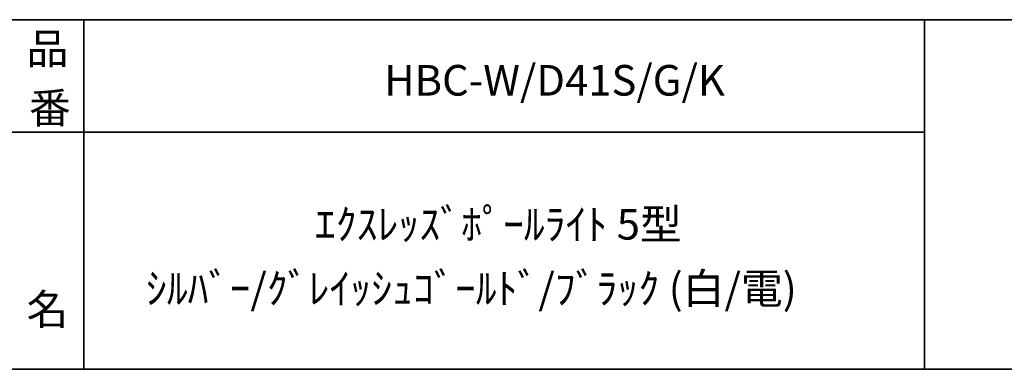
# Model space of a CAD drawing. Units: inches. Extents: x 15 to 406, y 10 to 287.
# Drawn here: x 217 to 288, y 10 to 35 of the extents above; entities that cross this region are included whole.
import ezdxf

# ---------------------------------------------------------------- set-up
doc = ezdxf.new("R2010")
doc.units = ezdxf.units.IN
doc.header["$MEASUREMENT"] = 0
doc.layers.add('背景', color=7, linetype='Continuous')

msp = doc.modelspace()

# ---------------------------------------------------------------- linework, layer by layer
at = {"layer": '背景', "color": 7, "lineweight": 35}
for points in [[(15.018, 10.192), (15.018, 35.168), (404.908, 35.168)], [(221.943, 35.168), (221.943, 10.192)], [(221.943, 35.168), (221.943, 10.192)], [(281.971, 35.168), (281.971, 10.192)], [(281.971, 35.168), (281.971, 10.192)], [(148.96, 27.125), (281.971, 27.125)], [(148.96, 27.125), (281.971, 27.125)], [(404.908, 10.192), (15.018, 10.192)]]:
    msp.add_lwpolyline(points, dxfattribs=at)

# ---------------------------------------------------------------- texts
at = {"layer": '背景', "color": 7, "char_height": 2.18779, "attachment_point": 7}
for s, insert in [('\\fMS Gothic|b0|i0|c0|p34;\\W1;品', (217.847, 32.004)), ('\\fMS Gothic|b0|i0|c0|p34;\\W1;HBC-W/D41S/G/K', (243.388, 29.745)), ('\\fMS Gothic|b0|i0|c0|p34;\\W1;番', (218.017, 27.771)), ('\\fMS Gothic|b0|i0|c0|p34;\\W1;ｴｸｽﾚｯｽﾞﾎﾟｰﾙﾗｲﾄ 5型', (238.436, 19.457)), ('\\fMS Gothic|b0|i0|c0|p34;\\W1;\u3000', (220.895, 21.759)), ('\\fMS Gothic|b0|i0|c0|p34;\\W1;\u3000', (217.763, 17.695)), ('\\fMS Gothic|b0|i0|c0|p34;\\W1;\u3000', (217.763, 17.695)), ('\\fMS Gothic|b0|i0|c0|p34;\\W1;\u3000\u3000', (218.101, 17.611)), ('\\fMS Gothic|b0|i0|c0|p34;\\W1;ｼﾙﾊﾞｰ/ｸﾞﾚｲｯｼｭｺﾞｰﾙﾄﾞ/ﾌﾞﾗｯｸ (白/電)', (226.371, 14.871)), ('\\fMS Gothic|b0|i0|c0|p34;\\W1;名', (217.847, 13.377))]:
    msp.add_mtext(s, dxfattribs=dict(at, insert=insert))

doc.saveas('drawing.dxf')
